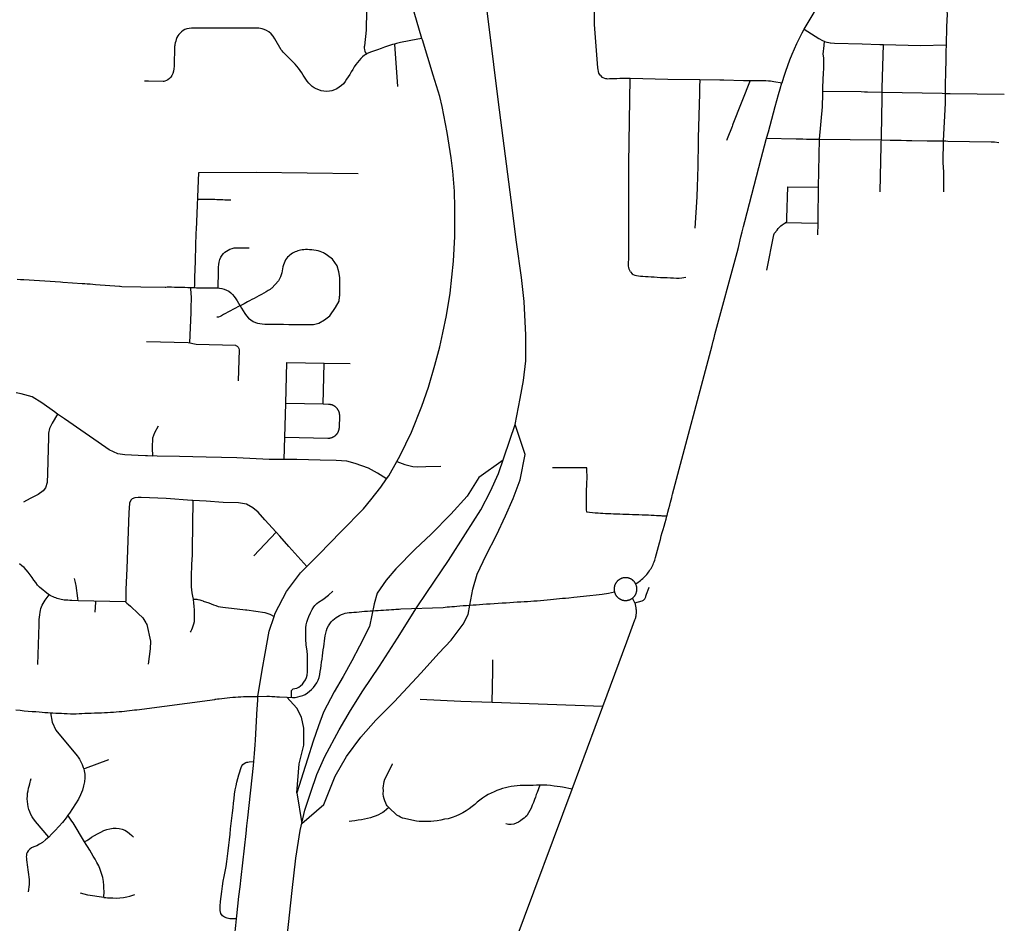
# Model space of a CAD drawing. Extents: x 1106967 to 1237511, y 151568 to 347478.
# Drawn here: x 1176192 to 1181846, y 236162 to 241353 of the extents above; entities that cross this region are included whole.
import ezdxf

# ---------------------------------------------------------------- set-up
doc = ezdxf.new("R2010")
doc.units = 0
doc.header["$LTSCALE"] = 25
doc.header["$MEASUREMENT"] = 0
doc.layers.add('Roads', color=12, linetype='CONTINUOUS')

msp = doc.modelspace()

# ---------------------------------------------------------------- linework, layer by layer
at = {"layer": 'Roads'}
for p, q in [((1178343.9, 241212.4), (1178360.7, 240968.1)), ((1180782.9, 240665.5), (1180777.4, 240389.7)), ((1180782.9, 240665.5), (1181138.9, 240661.6)), ((1180774, 240181.8), (1180586.5, 240185.2)), ((1180774, 240181.8), (1180773.4, 240116.1)), ((1177934, 239143.5), (1177940.4, 239380.4)), ((1179449.3, 238777.8), (1179250.8, 238778.4)), ((1177665.1, 238409.1), (1177535.9, 238272.8)), ((1176800, 238009.2), (1176527, 238014.9)), ((1179539.8, 237407.2), (1179677.8, 237779.5)), ((1179539.8, 237407.2), (1178904.3, 237430.3)), ((1179363.4, 236933), (1179539.8, 237407.2))]:
    msp.add_line(p, q, dxfattribs=at)
for points in [[(1177685.6, 235693.9), (1177755.7, 236350.4), (1177778.3, 236535.9), (1177803.1, 236695.7), (1177829.9, 236813.1), (1177862.8, 236916.2), (1177898.9, 237017.2), (1177944.3, 237121.3), (1178026.7, 237272.8), (1178090.6, 237384.1), (1178161.7, 237497.4), (1178257.6, 237639.7), (1178360.6, 237800.4), (1178469.9, 237973.6), (1178529.6, 238062.2), (1178654.3, 238246.7), (1178752.2, 238400.2), (1178839.8, 238537.3), (1178895.5, 238643.5), (1178941.9, 238746.5), (1179037.7, 239027.9), (1179065.5, 239176.3), (1179085.1, 239279.3), (1179097.5, 239393.7), (1179097.5, 239540.1), (1179088.2, 239733.8), (1179072.7, 239870.9), (1179044.9, 240073.9), (1179013, 240318.1), (1178940.8, 240878.8), (1178887.2, 241310.6), (1178814.1, 241888.7)], [(1178501.8, 241244.7), (1178456.3, 241395.6), (1178425.2, 241503.1), (1178422.4, 241583.7), (1178439.4, 241665.7), (1178461.1, 241705.4)], [(1178151.3, 241671), (1178176.2, 241623.2), (1178183.6, 241570), (1178184.8, 241554.5), (1178185.2, 241545.9), (1178185.1, 241534.3), (1178185.3, 241518.3), (1178181, 241291.8), (1178170.9, 241202.6), (1178170.5, 241197.2), (1178170.2, 241191.2), (1178170.9, 241180.1), (1178173.7, 241170.8), (1178175.8, 241166.1), (1178182.9, 241155.4)], [(1179526.2, 241031.1), (1179516.7, 241045.7), (1179510.7, 241076.7), (1179493.3, 241324.5), (1179492.9, 241331.8), (1179492.5, 241341.3), (1179492.1, 241353.5), (1179492.3, 241367.9), (1179492, 241382.2), (1179492.1, 241395.9), (1179492.1, 241408.8), (1179492.8, 241422.4), (1179493.6, 241437), (1179497.6, 241446.6), (1179497.7, 241463.2), (1179497.3, 241480), (1179497.2, 241495.7), (1179497.3, 241498.7)], [(1181531.1, 241473.4), (1181529.9, 241473), (1181523.7, 241467.6), (1181520.9, 241454.5), (1181519.3, 241443.2), (1181518.7, 241438), (1181517.9, 241429), (1181517.1, 241416.6), (1181516.5, 241401.4), (1181518, 241383.7), (1181514, 241310.7), (1181511.5, 241207.4)], [(1180697, 241298.4), (1180701.7, 241306.9), (1180718.5, 241336.2), (1180735.7, 241365.2), (1180753.4, 241393.3), (1180758.5, 241401)], [(1178182.9, 241155.4), (1178171.8, 241148.2), (1178161.1, 241139.2), (1178150.7, 241129.1), (1178140.8, 241118.3), (1178131.2, 241106.9), (1178122.1, 241094.3), (1178112.9, 241081.1), (1178104, 241066.7), (1178095.4, 241052.6), (1178086.8, 241038.3), (1178078.3, 241024.2), (1178069.1, 241010.9), (1178060.5, 240997.3), (1178050.3, 240985), (1178038.7, 240974), (1178026.1, 240964.4), (1178013.1, 240956.1), (1177999.6, 240949.1), (1177985, 240944), (1177969.8, 240941.1), (1177954.1, 240940.5), (1177938.5, 240941.8), (1177923.5, 240944.8), (1177909.1, 240949.1), (1177895, 240954.5), (1177882.4, 240961.1), (1177870.9, 240968.9), (1177861.1, 240978.7), (1177851.3, 240988.7), (1177843, 240999.4), (1177835.3, 241010.5), (1177827.8, 241022.1), (1177820.1, 241034.4), (1177811.7, 241047.2), (1177802.1, 241060.5), (1177792.2, 241073.6), (1177782.4, 241085.8), (1177772.7, 241097.3), (1177762.8, 241107.9), (1177752.9, 241117.8), (1177743.3, 241127.6), (1177733.7, 241137.1), (1177723.8, 241146.8), (1177714.2, 241156.3), (1177705.5, 241165.5), (1177699.1, 241173), (1177695, 241178.2), (1177693.2, 241180.1), (1177657.3, 241242.8), (1177647.2, 241257.8), (1177635.1, 241271.7), (1177622.1, 241282.6), (1177608.9, 241290.1), (1177596.3, 241295.5), (1177584.7, 241299.3), (1177574.2, 241301.8), (1177564.8, 241303.4), (1177557.4, 241304), (1177554.1, 241304.1), (1177178.1, 241302.9), (1177164.3, 241301.6), (1177151.8, 241299.2), (1177140.4, 241295.3), (1177130.1, 241289.9), (1177121, 241283.4), (1177113, 241275.8), (1177105.9, 241267.6), (1177099.9, 241258.9), (1177094.7, 241249.5), (1177090.7, 241239.6), (1177087.5, 241229.6), (1177084.8, 241219.7), (1177083, 241210.5), (1177081.9, 241202.7), (1177081.5, 241199.7), (1177079, 241086.1), (1177077.7, 241070.9), (1177075.6, 241056.7), (1177071.6, 241044), (1177065.7, 241032.2), (1177058.8, 241022.6), (1177051.4, 241014.5), (1177043.1, 241007.7), (1177034.5, 241002.3), (1177025.9, 240998.8), (1177018.7, 240997.1), (1177015.4, 240996.8), (1176931.8, 240998.6), (1176919.1, 240998.5), (1176910.7, 240998.8), (1176908.3, 240998.9)], [(1180569.4, 240990.5), (1180579.7, 241022.9), (1180590.9, 241056.2), (1180602.4, 241089.2), (1180614.4, 241121.7), (1180627, 241153.8), (1180640.3, 241185.5), (1180654.4, 241216.5), (1180669.5, 241247.1), (1180685.3, 241277.3), (1180697, 241298.4)], [(1180697, 241298.4), (1180780.1, 241244.7), (1180801.6, 241233.2), (1180810.5, 241229.3)], [(1178343.9, 241212.4), (1178332, 241209.1), (1178309.1, 241201.9), (1178286.9, 241195), (1178266.6, 241186.7), (1178246.7, 241180.1), (1178228.5, 241173.8), (1178212, 241167.8), (1178197.1, 241162.6), (1178183.9, 241156.1), (1178182.9, 241155.4)], [(1178501.8, 241244.7), (1178478.2, 241241), (1178378.8, 241221.2), (1178355.4, 241215.6), (1178343.9, 241212.4)], [(1178356.8, 238815.6), (1178375.8, 238849.3), (1178440.8, 238983.6), (1178500.2, 239132.1), (1178539.8, 239242.3), (1178576.5, 239368.2), (1178603.4, 239472.8), (1178621.8, 239553.4), (1178643, 239653.8), (1178664.2, 239782.4), (1178682.6, 239964.8), (1178689.6, 240107.6), (1178691, 240271.6), (1178688.2, 240367.8), (1178679.7, 240482.3), (1178669.8, 240558.6), (1178647.2, 240704.3), (1178617.5, 240854.1), (1178604.8, 240912.1), (1178566.6, 241033.7), (1178504.4, 241235.9), (1178501.8, 241244.7)], [(1180810.5, 241229.3), (1180809, 241204.9), (1180803.8, 241154), (1180808.3, 241133.9), (1180807.7, 241113.9), (1180807.3, 241092.8), (1180806.8, 241070.4), (1180806, 241047.7), (1180802.5, 240964), (1180801.1, 240944.2), (1180801, 240942.3)], [(1180810.5, 241229.3), (1180813.5, 241228), (1180826.6, 241223.8), (1180838, 241221), (1180845.1, 241219.9), (1180847.2, 241219.5), (1180870.9, 241216.8), (1181030.2, 241213.2), (1181130.6, 241210.8), (1181151, 241210.3)], [(1181132.5, 240363.7), (1181138, 240629.9), (1181139.5, 240682.6), (1181144.4, 240901.7), (1181144.8, 240958.6), (1181151, 241210.3)], [(1181151, 241210.3), (1181363.9, 241204.8), (1181511.5, 241207.4)], [(1181511.5, 241207.4), (1181510.6, 241170.2), (1181510.4, 241165.8), (1181510.1, 241158.4), (1181509.8, 241147.3), (1181509.5, 241132.8), (1181509.3, 241115.9), (1181509.1, 241096.8), (1181508.5, 241075.5), (1181508, 241052.3), (1181507.5, 241027.7), (1181506.9, 241001.6), (1181506.7, 240974.2), (1181506.2, 240947.3), (1181506, 240929.4)], [(1179526.2, 241031.1), (1179534.5, 241022.4), (1179555.2, 241015.3), (1179562.2, 241014), (1179567.5, 241013.1), (1179578.9, 241014.3), (1179621.4, 241014.8), (1179638, 241015.7), (1179653.3, 241017.3), (1179670, 241017), (1179697.2, 241016.3)], [(1179699, 239903.7), (1179695.1, 239911.4), (1179692.1, 239919.6), (1179689.7, 239928.3), (1179688.5, 239936.3), (1179687.9, 239940.7), (1179687.8, 239940.9), (1179689.7, 239994.1), (1179689.6, 240007.2), (1179689.5, 240019.1), (1179689.6, 240027.2), (1179689.5, 240030.4), (1179690.5, 240525.3), (1179697.2, 241016.3)], [(1179697.2, 241016.3), (1179913, 241010.7), (1180096.5, 241008.3)], [(1180096.5, 241008.3), (1180096.1, 240964.6), (1180095.8, 240948.1), (1180095, 240928.4), (1180088.3, 240674.3), (1180088, 240652), (1180087.7, 240629.5), (1180083, 240430.6), (1180082.3, 240411.6), (1180081.7, 240394.7), (1180079.4, 240334.9), (1180067.8, 240154.4)], [(1180096.5, 241008.3), (1180213, 241006.7), (1180234.3, 241007.2), (1180348.9, 241003.3), (1180371.9, 241002.6), (1180395.1, 241004.1), (1180417.6, 241003.5), (1180438.9, 241003), (1180459, 241002.8), (1180476.7, 241002.4), (1180491.7, 241001.7), (1180503.6, 241001.2), (1180521.6, 240998), (1180521.6, 240998), (1180521.5, 240997.9), (1180521.5, 240998), (1180569.4, 240990.5)], [(1180385.9, 241003.5), (1180287.1, 240753), (1180286.5, 240751.6), (1180284.9, 240746.7), (1180282.3, 240739.6), (1180255.1, 240668.8), (1180252.9, 240663), (1180250.8, 240658)], [(1180479.9, 240672.2), (1180491.2, 240708.6), (1180501.2, 240745.2), (1180511.1, 240781.2), (1180520.8, 240817.5), (1180530.3, 240853.1), (1180539.6, 240887.6), (1180549, 240922), (1180558.9, 240955.9), (1180568.8, 240988.9), (1180569.4, 240990.5)], [(1180801, 240942.3), (1180800.9, 240926.7), (1180799.3, 240852.1), (1180782.9, 240665.5)], [(1180801, 240942.3), (1181024.2, 240939.3), (1181042.6, 240938.9), (1181059.9, 240938.5), (1181144.6, 240936.8)], [(1181144.6, 240936.8), (1181488.2, 240929.6), (1181506, 240929.4)], [(1181506, 240929.4), (1181505.9, 240921.8), (1181506.4, 240896.9), (1181506.4, 240872.1), (1181494.4, 240655.8)], [(1181506, 240929.4), (1181535.3, 240929), (1181845.6, 240924.2)], [(1179907.7, 238500.3), (1179908.8, 238504.2), (1179914.3, 238524.6), (1179919.8, 238544.6), (1179924.7, 238563.3), (1179929.1, 238580.4), (1179932.9, 238595.5), (1179936.1, 238608.3), (1179938.9, 238618.9), (1179941.1, 238627.8), (1180167.6, 239481.5), (1180174.4, 239505.9), (1180179.3, 239525.6), (1180184, 239544.7), (1180310.9, 240014.7), (1180318.9, 240043.8), (1180333.5, 240105.2), (1180341.2, 240134.4), (1180348.7, 240163.7), (1180356.1, 240193.4), (1180449.1, 240555), (1180458.3, 240591.5), (1180467.7, 240627.8), (1180477.4, 240664.1), (1180479.9, 240672.2)], [(1180479.9, 240672.2), (1180650.9, 240668.6), (1180669.6, 240668), (1180689.5, 240667.4), (1180709.4, 240666.3), (1180727.7, 240665.8), (1180744.2, 240665.5), (1180756.9, 240665.4), (1180765.2, 240665.5), (1180775.4, 240665.6), (1180782.9, 240665.5)], [(1181138.9, 240661.6), (1181189.3, 240661.1), (1181221.3, 240660.7), (1181253.2, 240660.1), (1181284.6, 240659.5), (1181315.4, 240659.1), (1181402.6, 240657.3), (1181429.2, 240657), (1181453.7, 240656.6), (1181475.5, 240656.2), (1181494.4, 240655.8)], [(1181494.4, 240655.8), (1181492.9, 240536.3), (1181493.5, 240523.5), (1181494, 240513.1), (1181494.8, 240499.1), (1181495.7, 240483), (1181496.2, 240465.9), (1181496.5, 240447.5), (1181496.5, 240428.7), (1181496.7, 240410.7), (1181496.8, 240394.7), (1181496.8, 240381.4), (1181496.5, 240371), (1181497.2, 240364.7)], [(1181494.4, 240655.8), (1181510, 240655.9), (1181520.7, 240655.7), (1181770.9, 240651.8), (1181790.2, 240650.6), (1181813.6, 240647.9)], [(1177196.3, 239813.8), (1177196.6, 239825.4), (1177197, 239833.1), (1177197.3, 239847), (1177197.6, 239864.8), (1177198.3, 239885.1), (1177199.2, 239907), (1177199.8, 239930.1), (1177200.7, 239953.9), (1177201.4, 239977.5), (1177201.9, 240000.6), (1177202.4, 240023.1), (1177202.9, 240043.9), (1177203.2, 240063.1), (1177204, 240081.4), (1177204.7, 240098.3), (1177205.2, 240114.5), (1177205.7, 240129.8), (1177206.3, 240145.8), (1177220.3, 240475.3), (1177549.1, 240477), (1178134.4, 240469.8)], [(1180481.4, 239913.5), (1180521.6, 240116.8), (1180526, 240126), (1180540.6, 240142.8), (1180547.4, 240152.5), (1180554.8, 240160.5), (1180562.5, 240167.6), (1180569.7, 240173.9), (1180576.3, 240178.5), (1180580.8, 240181.5), (1180596.3, 240191.6), (1180597.2, 240212.3), (1180602.7, 240393.4), (1180777.5, 240389.7)], [(1180777.4, 240389.7), (1180775.9, 240312.4), (1180775, 240284.4), (1180774, 240181.8)], [(1177404, 240315), (1177400.7, 240315.5), (1177395.2, 240315.6), (1177387.7, 240316.4), (1177379, 240316.4), (1177369, 240316.7), (1177358.4, 240317), (1177347.2, 240317.5), (1177335.2, 240317.8), (1177323.2, 240318.2), (1177311.4, 240319), (1177300.1, 240319), (1177289.9, 240318.9), (1177280.2, 240319.1), (1177271.3, 240319), (1177213.7, 240319.7)], [(1177332.1, 239811.4), (1177332.1, 239841.1), (1177332.1, 239851.8), (1177332.5, 239866.3), (1177332.7, 239882.6), (1177333.1, 239898.6), (1177333.4, 239914.5), (1177334.1, 239930.2), (1177335.1, 239945.7), (1177337.3, 239960.7), (1177341.4, 239975.3), (1177347.3, 239988.7), (1177354.2, 240000.2), (1177361.6, 240008.7), (1177369.5, 240016.4), (1177378.4, 240023.2), (1177388.2, 240029.5), (1177399.2, 240034.8), (1177411, 240039), (1177424, 240041.6), (1177438.2, 240042.6), (1177452.7, 240042.7), (1177468, 240042.7), (1177482, 240042.9), (1177493.5, 240043), (1177502.4, 240042.9), (1177509.2, 240042.8)], [(1177457.9, 239709.2), (1177465.5, 239696.3), (1177474.7, 239680.9), (1177484.6, 239665.8), (1177494.6, 239651.4), (1177505.9, 239638.7), (1177518.7, 239628), (1177532.2, 239619.4), (1177545.1, 239613.4), (1177557.5, 239609.4), (1177569.9, 239606.8), (1177583.2, 239605.4), (1177599.2, 239604.6), (1177619.8, 239604.2), (1177645.4, 239603.8), (1177675.1, 239603.4), (1177706.4, 239603.2), (1177737.3, 239602.7), (1177767, 239602.2), (1177795.5, 239601.9), (1177822, 239601.5), (1177844.6, 239601), (1177862.9, 239601.1), (1177879.3, 239602.6), (1177894.7, 239605.5), (1177909.4, 239610.2), (1177941.4, 239628.8), (1177972, 239650.7), (1178005.9, 239699), (1178026.3, 239735.6), (1178028.8, 239760.9), (1178028.8, 239762.3), (1178029.4, 239768.1), (1178030, 239776.8), (1178030.2, 239816.7), (1178030.2, 239871.1), (1178024.4, 239904.5), (1178014.9, 239937.8), (1177987.2, 239977), (1177959.6, 239997.9), (1177946.4, 240007), (1177942.3, 240009.3), (1177935.6, 240012.7), (1177927.2, 240016.8), (1177917.1, 240020.6), (1177905.7, 240024), (1177893.6, 240026.7), (1177881.3, 240029), (1177868.8, 240030.5), (1177856.5, 240031.5), (1177844.6, 240031.9), (1177833.4, 240031.9), (1177823, 240031), (1177813.6, 240030.2), (1177804.9, 240028.7), (1177796.7, 240026.7), (1177788.6, 240024.4), (1177780.7, 240021.9), (1177772.8, 240018.7), (1177765.1, 240015.1), (1177757.6, 240010.6), (1177750.3, 240005.9), (1177743.2, 240000.2), (1177736.5, 239994.5), (1177729.7, 239988.2), (1177723.4, 239981.2), (1177718, 239973.2), (1177713.5, 239964.1), (1177709.6, 239954.4), (1177706.3, 239944.1), (1177703.3, 239933.3), (1177700.9, 239921.9), (1177698.7, 239910.1), (1177696.2, 239898.3), (1177693.4, 239886.3), (1177689.5, 239874.8), (1177684.4, 239863.3), (1177678.3, 239852.9), (1177640.5, 239811.2), (1177636.3, 239808.2), (1177629.3, 239803.3), (1177619.2, 239796.9), (1177606.7, 239789.2), (1177593.1, 239781.7), (1177579.4, 239774.3), (1177565.6, 239766.8), (1177551.8, 239759.4), (1177538.1, 239752), (1177524.7, 239744.9), (1177511.6, 239737.7), (1177499.7, 239731.1), (1177489.4, 239725.5), (1177481, 239721), (1177457.9, 239709.2)], [(1179699, 239903.7), (1179709.6, 239892.8), (1179715.3, 239889.1), (1179723.8, 239885.1), (1179734.1, 239882.4), (1179744.6, 239880.6), (1179756.8, 239879.3), (1179769.9, 239878.9), (1179785, 239878.1), (1179801, 239877.3), (1179817.9, 239876.3), (1179835, 239875), (1179853.2, 239873.2), (1179871.5, 239872.5), (1179890.7, 239871.8), (1179909.5, 239871.3), (1179928, 239870.3), (1179945.6, 239869.4), (1179962.6, 239868.8), (1179978.5, 239868.5), (1179993, 239869.4), (1180006.2, 239871.3), (1180017.3, 239873.3)], [(1176178, 239862.3), (1176196.7, 239861), (1176216.2, 239859.9), (1176426.7, 239846.2), (1176438.8, 239845.5), (1176550.5, 239837.6), (1176564.9, 239836.6), (1176579.8, 239835.7), (1176595.6, 239834.4), (1176611.6, 239833.2), (1176627.8, 239832), (1176764.9, 239821.3), (1176769.6, 239821), (1176778.4, 239820.6), (1176887.3, 239818.5), (1177027.4, 239817), (1177031.7, 239817.1), (1177039.3, 239817.2), (1177050.4, 239817.2), (1177064, 239817.3), (1177079.9, 239817.1), (1177098.1, 239816.7), (1177118.3, 239816.1), (1177139.4, 239815.5), (1177158.1, 239815.2), (1177173.9, 239814.5), (1177187.5, 239814.2), (1177196.3, 239813.8)], [(1177171.6, 239814.6), (1177175.2, 239774.4), (1177175.6, 239763.8), (1177175.6, 239751.6), (1177175.6, 239736.2), (1177175.2, 239716.5), (1177174.7, 239693.7), (1177174.1, 239670.2), (1177166.2, 239496.8)], [(1177196.3, 239813.8), (1177198.9, 239813.7), (1177207.9, 239813.1), (1177311.6, 239811.8), (1177318.2, 239811.9), (1177327.6, 239811.9), (1177339.3, 239810.6), (1177352.9, 239808.5), (1177366.4, 239804.9), (1177379.6, 239799.6), (1177392, 239792.7), (1177403.6, 239784), (1177414.4, 239773.9), (1177424.1, 239762.5), (1177432.5, 239749.9), (1177440.4, 239737.3), (1177448.2, 239724.9), (1177456.6, 239711.4), (1177457.9, 239709.2)], [(1177457.9, 239709.2), (1177457.9, 239709.2), (1177452.6, 239706.3), (1177366.3, 239660.3), (1177362.6, 239658.3), (1177356.8, 239655.1), (1177349.9, 239651.3), (1177342, 239647.8), (1177333.3, 239644.8), (1177324.5, 239643.2)], [(1176920.3, 239503.4), (1177159.1, 239498.3), (1177204.7, 239488.6), (1177430.9, 239482.2)], [(1177430.9, 239482.2), (1177430.9, 239482.3), (1177433.8, 239481), (1177439.8, 239477.5), (1177446.4, 239471.1), (1177450.5, 239464.1), (1177452.9, 239456.4), (1177446.8, 239278.3)], [(1177710.3, 238825.5), (1177713.8, 238954.3), (1177719.1, 239148.2), (1177725.5, 239384.3)], [(1177725.5, 239384.3), (1177940.4, 239380.4), (1178088.6, 239377.8)], [(1176408.3, 239087.6), (1176391.3, 239099.3), (1176318.8, 239151.8), (1176262.5, 239186.1), (1176200.5, 239204.3), (1176170.6, 239210.1)], [(1177713.8, 238954.3), (1177961.1, 238948.9), (1177963.4, 238948.9), (1177965.6, 238949), (1177967.9, 238949.1), (1177970.1, 238949.3), (1177972.4, 238949.6), (1177974.6, 238950), (1177976.8, 238950.5), (1177979, 238951), (1177981.2, 238951.6), (1177983.3, 238952.3), (1177985.5, 238953.1), (1177987.6, 238953.9), (1177989.6, 238954.8), (1177991.7, 238955.8), (1177993.7, 238956.9), (1177995.6, 238958), (1177997.6, 238959.2), (1177999.5, 238960.4), (1178001.3, 238961.7), (1178003.1, 238963.1), (1178004.8, 238964.6), (1178006.5, 238966.1), (1178008.2, 238967.6), (1178009.7, 238969.2), (1178011.3, 238970.9), (1178012.7, 238972.6), (1178014.1, 238974.4), (1178015.5, 238976.2), (1178016.8, 238978.1), (1178018, 238980), (1178019.1, 238981.9), (1178020.2, 238983.9), (1178021.2, 238985.9), (1178022.1, 238988), (1178023, 238990.1), (1178023.8, 238992.2), (1178024.5, 238994.4), (1178025.1, 238996.5), (1178025.7, 238998.7), (1178026.2, 239000.9), (1178026.6, 239003.1), (1178027, 239005.4), (1178027.2, 239007.6), (1178027.4, 239009.9), (1178027.5, 239012.1), (1178029.2, 239076.1), (1178029.2, 239078.3), (1178029.2, 239080.6), (1178029.1, 239082.8), (1178028.9, 239085), (1178028.6, 239087.2), (1178028.2, 239089.4), (1178027.8, 239091.6), (1178027.3, 239093.8), (1178026.7, 239095.9), (1178026, 239098), (1178025.3, 239100.1), (1178024.5, 239102.2), (1178023.6, 239104.3), (1178022.7, 239106.3), (1178021.7, 239108.3), (1178020.6, 239110.2), (1178019.5, 239112.1), (1178018.3, 239114), (1178017, 239115.8), (1178015.7, 239117.6), (1178014.3, 239119.4), (1178012.8, 239121.1), (1178011.3, 239122.7), (1178009.8, 239124.3), (1178008.1, 239125.8), (1178006.5, 239127.3), (1178004.8, 239128.7), (1178003, 239130.1), (1178001.2, 239131.4), (1177999.3, 239132.6), (1177997.4, 239133.8), (1177995.5, 239134.9), (1177993.5, 239135.9), (1177991.5, 239136.9), (1177989.5, 239137.8), (1177987.4, 239138.6), (1177985.3, 239139.4), (1177983.2, 239140), (1177981.1, 239140.7), (1177978.9, 239141.2), (1177976.7, 239141.7), (1177974.5, 239142.1), (1177972.3, 239142.4), (1177970.1, 239142.6), (1177967.9, 239142.8), (1177965.7, 239142.9), (1177934, 239143.5), (1177719.1, 239148.2)], [(1176408.3, 239087.6), (1176378.9, 239035.4), (1176363.6, 239003.9), (1176357.9, 238977.2), (1176356.9, 238951.5), (1176356, 238887.5), (1176353.1, 238816.9), (1176352.2, 238746.4), (1176349.3, 238694.8), (1176340.7, 238664.3), (1176326.4, 238647.1), (1176297.8, 238625.2), (1176251, 238601.4), (1176212.9, 238581.3)], [(1176957.1, 238846.4), (1176872.1, 238849.4), (1176795.7, 238852.2), (1176754.7, 238858.9), (1176705.1, 238882.8), (1176643.1, 238925.7), (1176566.8, 238977.2), (1176449.5, 239059.3), (1176408.3, 239087.6)], [(1176957.1, 238846.4), (1176954.1, 238894.2), (1176957, 238951.5), (1176968.4, 238981), (1176989.4, 239020.1)], [(1178967.8, 238822.5), (1178828.4, 238722), (1178761.8, 238616.1), (1178667.9, 238512.4), (1178554.4, 238397.8), (1178462.6, 238311.5), (1178351.3, 238199.1), (1178296.7, 238132.5), (1178244.3, 238058.3), (1178226.8, 237998.2), (1178199.6, 237867.2), (1178142.8, 237754.8), (1178099.1, 237669.6), (1178050, 237580.1), (1177997.6, 237491.7), (1177936.5, 237376), (1177908.1, 237297.4), (1177877.5, 237207.9), (1177843.7, 237105.2), (1177782.5, 236910.9), (1177812.1, 236735.1), (1177937.6, 236845.4), (1178003.1, 237008.1), (1178068.6, 237120.5), (1178150.4, 237230.8), (1178236.7, 237329), (1178341.5, 237434.9), (1178496.5, 237600.9), (1178598, 237713.3), (1178670.1, 237788.6), (1178738.8, 237881.4), (1178767.2, 237936), (1178777.1, 237989.8), (1178793.4, 238081.2), (1178819.6, 238167.4), (1178870.9, 238276.6), (1178928.8, 238392.3), (1178981.2, 238502.6), (1179026, 238601.9), (1179066.3, 238710), (1179094.7, 238854.1), (1179037.7, 239027.9)], [(1178297.9, 238714.5), (1178246.7, 238748.3), (1178195.2, 238776.9), (1178117.9, 238803.6), (1178069.3, 238816), (1178009.2, 238819.8), (1177916.6, 238822.7), (1177784, 238825.5), (1177624.7, 238825.5), (1177438.7, 238835.1), (1177263.2, 238838.9), (1177109.6, 238842.7), (1176980.8, 238845.6), (1176872.1, 238849.4)], [(1178297.9, 238714.5), (1178310.7, 238733.4), (1178356.8, 238815.6)], [(1178356.8, 238815.6), (1178402.9, 238797.9), (1178449.5, 238785.2), (1178476, 238784.1), (1178523.8, 238786.2), (1178609.7, 238788.4)], [(1179907.7, 238500.3), (1179880.2, 238501.8), (1179876, 238501.9), (1179869.2, 238502.4), (1179860, 238503), (1179848.4, 238503.5), (1179834.4, 238504.5), (1179818.6, 238505.2), (1179802.3, 238506), (1179785.1, 238506.8), (1179766.4, 238507.3), (1179747.7, 238507.7), (1179729.1, 238508.3), (1179710.2, 238508.9), (1179691.6, 238509.7), (1179673.6, 238510.2), (1179655.7, 238510.6), (1179637.2, 238511.6), (1179619.1, 238512.3), (1179601.9, 238513), (1179585.8, 238513.7), (1179570.4, 238514.2), (1179555.4, 238515.1), (1179540.9, 238515.7), (1179526.5, 238516.8), (1179513, 238517.8), (1179502.2, 238518.7), (1179496.8, 238519), (1179447.6, 238524.1), (1179447.7, 238528.3), (1179447.3, 238535.9), (1179446.9, 238546.3), (1179446.3, 238560.7), (1179446, 238580.5), (1179445.8, 238604.3), (1179446.2, 238628.5), (1179447.2, 238652.1), (1179448, 238676.5), (1179449, 238698), (1179449.9, 238714), (1179449.3, 238777.8)], [(1177840.8, 238212.5), (1177909.2, 238280.9), (1178037.8, 238412.4), (1178166.5, 238543.9), (1178208.9, 238594.8), (1178265.5, 238666.9), (1178297.9, 238714.5)], [(1177185.4, 238591), (1177180.5, 238591.2), (1177032, 238601.7), (1176889.6, 238608.3), (1176872.6, 238608.8), (1176853.3, 238606.6), (1176838.5, 238601.1), (1176829.7, 238592.9), (1176823.1, 238575.3), (1176819.2, 238520.3), (1176806.6, 238200.4), (1176802.1, 238080.1), (1176801.8, 238074.3), (1176801.7, 238072.2), (1176800.9, 238041.8), (1176802, 238012.7), (1176800, 238009.2)], [(1177185.4, 238591), (1177182.5, 238311.3), (1177181.7, 238279.7), (1177179.6, 238250.7), (1177178.8, 238224.9), (1177178, 238200.3), (1177177.3, 238177), (1177176.9, 238154.9), (1177176.5, 238134.1), (1177176.3, 238114.4), (1177176.8, 238095.7), (1177178, 238077.7), (1177180.9, 238059.8), (1177184.6, 238041.5), (1177188, 238023.7)], [(1177665.1, 238409.1), (1177600, 238479.6), (1177561.5, 238524.1), (1177531.3, 238549.4), (1177493.3, 238570.3), (1177447.7, 238578), (1177359.7, 238580.2), (1177262.4, 238587.9), (1177185.4, 238591)], [(1179842.9, 238263.4), (1179847.8, 238284.8), (1179853.9, 238305.8), (1179859.8, 238327.1), (1179865.6, 238347.9), (1179870.6, 238367.6), (1179875.8, 238387), (1179881.2, 238406.1), (1179886.2, 238425), (1179891.6, 238444.1), (1179897.3, 238463.6), (1179903.1, 238483.6), (1179907.7, 238500.3)], [(1177840.8, 238212.5), (1177736.9, 238327.3), (1177685.8, 238386.7), (1177665.1, 238409.1)], [(1179728.7, 238112.2), (1179735.9, 238116.6), (1179742.9, 238121.3), (1179749.8, 238126.2), (1179756.5, 238131.4), (1179763, 238136.7), (1179769.3, 238142.3), (1179775.5, 238148.1), (1179781.4, 238154.1), (1179787.2, 238160.3), (1179792.7, 238166.7), (1179798, 238173.2), (1179803.1, 238180), (1179808, 238186.9), (1179812.6, 238194), (1179817, 238201.2), (1179821.1, 238208.5), (1179825, 238216), (1179828.6, 238223.7), (1179832, 238231.4), (1179835.1, 238239.3), (1179838, 238247.2), (1179840.5, 238255.2), (1179842.9, 238263.4)], [(1176361.1, 238048.5), (1176358.1, 238050.2), (1176356.7, 238051), (1176305.6, 238092.3), (1176294.9, 238105), (1176284.4, 238119), (1176273.9, 238133.9), (1176263, 238149.4), (1176252, 238164.6), (1176240.8, 238179.1), (1176229.2, 238192.8), (1176217.3, 238205.2), (1176204.7, 238216.4), (1176191.4, 238226.2)], [(1177652.8, 237925.4), (1177658.9, 237943), (1177724, 238068.8), (1177804.6, 238176.3), (1177840.8, 238212.5)], [(1176527, 238014.9), (1176525.1, 238030.3), (1176515.6, 238102), (1176514, 238110.7), (1176512.3, 238119.3), (1176510.6, 238127.5), (1176509, 238134.9), (1176507.3, 238141.9)], [(1179728.7, 238112.2), (1179727.6, 238114.2), (1179726.5, 238116.1), (1179725.3, 238118), (1179724, 238119.9), (1179722.7, 238121.7), (1179721.3, 238123.5), (1179719.8, 238125.2), (1179718.3, 238126.9), (1179716.7, 238128.5), (1179715.1, 238130.1), (1179713.4, 238131.6), (1179711.6, 238133.1), (1179709.9, 238134.5), (1179708, 238135.8), (1179706.1, 238137), (1179704.2, 238138.2), (1179702.3, 238139.4), (1179700.3, 238140.4), (1179698.2, 238141.4), (1179696.2, 238142.3), (1179694.1, 238143.2), (1179691.9, 238144), (1179689.8, 238144.7), (1179687.6, 238145.3), (1179685.4, 238145.9), (1179683.2, 238146.3), (1179681, 238146.7), (1179678.7, 238147.1), (1179676.5, 238147.3), (1179674.2, 238147.5), (1179672, 238147.6), (1179669.7, 238147.6), (1179667.4, 238147.5), (1179665.2, 238147.3), (1179662.9, 238147.1), (1179660.7, 238146.8), (1179658.5, 238146.4), (1179656.2, 238146), (1179654, 238145.5), (1179651.9, 238144.9), (1179649.7, 238144.2), (1179647.6, 238143.4), (1179645.5, 238142.6), (1179643.4, 238141.7), (1179641.3, 238140.7), (1179639.3, 238139.7), (1179637.4, 238138.6), (1179635.4, 238137.4), (1179633.5, 238136.1), (1179631.7, 238134.8), (1179629.9, 238133.4), (1179628.1, 238132), (1179626.4, 238130.5), (1179624.8, 238129), (1179623.2, 238127.4), (1179621.7, 238125.7), (1179620.2, 238124), (1179618.8, 238122.2), (1179617.4, 238120.4), (1179616.1, 238118.5), (1179614.9, 238116.6), (1179613.7, 238114.7), (1179612.6, 238112.7), (1179611.6, 238110.7), (1179610.7, 238108.6), (1179609.8, 238106.6), (1179609, 238104.5), (1179608.2, 238102.3), (1179607.6, 238100.1), (1179607, 238098), (1179606.5, 238095.8), (1179606, 238093.5), (1179605.7, 238091.3), (1179605.4, 238089.1), (1179605.2, 238086.8), (1179605.1, 238084.5), (1179605, 238082.3), (1179605.1, 238080), (1179605.2, 238077.8), (1179605.4, 238075.5), (1179605.6, 238073.2), (1179606, 238071), (1179606.4, 238068.8), (1179606.9, 238066.6), (1179607.5, 238064.4), (1179608.1, 238062.2), (1179608.8, 238060), (1179609.7, 238057.9), (1179610.5, 238055.8), (1179611.5, 238053.7), (1179612.5, 238051.7), (1179613.6, 238049.7), (1179614.8, 238047.7), (1179616, 238045.8), (1179617.3, 238043.9), (1179618.7, 238042.1), (1179620.1, 238040.3), (1179621.6, 238038.6), (1179623.1, 238036.9), (1179624.7, 238035.2), (1179626.4, 238033.7), (1179628.1, 238032.2), (1179629.9, 238030.7), (1179631.7, 238029.3), (1179633.5, 238028), (1179635.4, 238026.8), (1179637.4, 238025.6), (1179639.4, 238024.4), (1179641.4, 238023.4), (1179643.5, 238022.4), (1179645.6, 238021.5), (1179647.7, 238020.7), (1179649.8, 238019.9), (1179652, 238019.2), (1179654.2, 238018.6), (1179656.4, 238018.1), (1179658.7, 238017.6), (1179660.9, 238017.3), (1179663.2, 238017), (1179665.5, 238016.8), (1179667.7, 238016.6), (1179670, 238016.6), (1179672.3, 238016.6), (1179674.6, 238016.7), (1179676.9, 238016.9), (1179679.1, 238017.1), (1179681.4, 238017.5), (1179683.6, 238017.9), (1179685.9, 238018.4), (1179688.1, 238019), (1179690.3, 238019.6), (1179692.4, 238020.3), (1179694.6, 238021.1), (1179696.7, 238022), (1179698.8, 238023), (1179700.8, 238024), (1179702.8, 238025.1), (1179704.8, 238026.2), (1179706.7, 238027.5), (1179708.6, 238028.8), (1179710.4, 238030.1), (1179712.2, 238031.5), (1179713.9, 238033), (1179715.6, 238034.6), (1179717.2, 238036.2), (1179718.8, 238037.8), (1179720.3, 238039.5), (1179721.8, 238041.3), (1179723.2, 238043.1), (1179724.5, 238044.9), (1179725.8, 238046.8), (1179726.9, 238048.8), (1179728.1, 238050.8), (1179729.1, 238052.8), (1179730.1, 238054.9), (1179731, 238057), (1179731.9, 238059.1), (1179732.6, 238061.2), (1179733.3, 238063.4), (1179733.9, 238065.6), (1179734.5, 238067.8), (1179734.9, 238070.1), (1179735.3, 238072.3), (1179735.6, 238074.6), (1179735.8, 238076.8), (1179736, 238079.1), (1179736, 238081.4), (1179736, 238083.7), (1179735.9, 238086), (1179735.7, 238088.2), (1179735.5, 238090.5), (1179735.1, 238092.8), (1179734.7, 238095), (1179734.2, 238097.2), (1179733.7, 238099.4), (1179733, 238101.6), (1179732.3, 238103.8), (1179731.5, 238105.9), (1179730.7, 238108.1), (1179729.7, 238110.1), (1179728.7, 238112.2)], [(1179724, 238003.6), (1179765.8, 238014.6), (1179773.3, 238018.8), (1179778.8, 238023.6), (1179781.6, 238026.2), (1179786.4, 238037.4), (1179787.7, 238041.8), (1179790, 238046.7), (1179796.9, 238068.8), (1179798.5, 238072.6), (1179806.6, 238092.8)], [(1176295.6, 237648.8), (1176302.9, 237877.8), (1176303.1, 237884.1), (1176303.5, 237893.3), (1176304, 237906.4), (1176305, 237920.6), (1176306.5, 237935), (1176308.7, 237948.6), (1176311.2, 237959.9), (1176313.8, 237970), (1176317.2, 237979.8), (1176321.4, 237989), (1176326.3, 237998.6), (1176332.1, 238008.4), (1176338, 238018.2), (1176343.2, 238026.3), (1176361.1, 238048.5)], [(1176527, 238014.9), (1176491.6, 238015.6), (1176478.9, 238016.6), (1176467.3, 238017.5), (1176456.8, 238018.5), (1176447.3, 238018.7), (1176438.6, 238020.1), (1176430.3, 238021.8), (1176422.7, 238023.3), (1176415.1, 238025.4), (1176407.2, 238028), (1176399.5, 238030.9), (1176391.7, 238033.9), (1176383.4, 238037.5), (1176375.2, 238041), (1176367.3, 238045.2), (1176361.1, 238048.5)], [(1177752.6, 237459.4), (1177752.6, 237498.6), (1177755.9, 237504.2), (1177761.5, 237509.5), (1177771.9, 237510.6), (1177783.6, 237513.7), (1177794.5, 237518.7), (1177804.3, 237525.4), (1177815.5, 237535.7), (1177824.2, 237547.2), (1177832, 237560.9), (1177838.1, 237575.1), (1177841.8, 237586.9), (1177843.5, 237606), (1177844.3, 237651.6), (1177843.5, 237705), (1177842.1, 237726.2), (1177837.6, 237761), (1177835.1, 237795.1), (1177834.2, 237835.1), (1177834.8, 237859.3), (1177837.6, 237875.8), (1177841.5, 237892), (1177845.7, 237909.3), (1177852.4, 237923.8), (1177862.2, 237944.9), (1177870.6, 237963.9), (1177881, 237980.2), (1177886.5, 237988), (1177892.1, 237993.8), (1177897.7, 237998.9), (1177908.1, 238006.1), (1177932.4, 238022.1), (1177965.7, 238046.9), (1177989.4, 238070.1)], [(1178777.1, 237989.8), (1178795.7, 237991.1), (1178813.8, 237992.4), (1178832.4, 237994), (1178851.9, 237995.2), (1178872.3, 237996.7), (1178893.6, 237998.2), (1178915.8, 237999.5), (1178939, 238000.9), (1178962.6, 238002.2), (1178985.2, 238003.6), (1179028.1, 238007), (1179048.6, 238008.2), (1179068.7, 238009.7), (1179088.3, 238011), (1179107.4, 238011.6), (1179126.2, 238012.6), (1179144.6, 238013.9), (1179162.7, 238015.4), (1179182.2, 238016.9), (1179201.7, 238018.6), (1179220.3, 238020.5), (1179238.9, 238022.3), (1179256.2, 238024), (1179274.9, 238025.8), (1179291.1, 238027.4), (1179308.1, 238029), (1179326.3, 238030.8), (1179344.2, 238032.5), (1179374.6, 238035.5)], [(1179374.6, 238035.5), (1179466.1, 238044.4), (1179501.5, 238048.4), (1179536.8, 238053.4), (1179572, 238059.5), (1179606.9, 238066.6)], [(1179724, 238003.6), (1179722.4, 238007.5), (1179720.7, 238011.4), (1179718.9, 238015.3), (1179716.9, 238019.1), (1179714.9, 238022.8), (1179712.7, 238026.5), (1179710.4, 238030.1)], [(1176626.4, 238012.8), (1176626.4, 238006.6), (1176623.4, 237950.3)], [(1176800, 238009.2), (1176806.5, 238001.6), (1176816.3, 237994.3), (1176827.5, 237984.4), (1176871.2, 237942.1), (1176898.2, 237916.4), (1176915.8, 237887.4), (1176918, 237883.5), (1176920.9, 237877.9), (1176942.1, 237783.4), (1176942.1, 237778.6), (1176942.2, 237768.5), (1176941.8, 237754.6), (1176941, 237739.3), (1176929.5, 237650.8)], [(1177188, 238023.7), (1177188.2, 238022.6), (1177190.6, 238002.7), (1177192.1, 237982.3), (1177193.3, 237962.2), (1177194, 237943.2), (1177194.5, 237925.6), (1177194.4, 237909.6), (1177193.8, 237894.6), (1177190.7, 237880.6), (1177186.6, 237868.1), (1177182.2, 237857.4), (1177177.8, 237848.1), (1177173.6, 237840.6), (1177170, 237835.2)], [(1177188, 238023.7), (1177208.5, 238023.8), (1177215.2, 238022.7), (1177225.6, 238020.2), (1177236.9, 238016.7), (1177244.4, 238014.1), (1177245.9, 238013.3), (1177277.8, 238003.3), (1177291.4, 237997.5), (1177304.8, 237992.2), (1177317.9, 237987), (1177331.1, 237982.5), (1177344.4, 237979.8), (1177357.9, 237977.9), (1177373.1, 237975.9), (1177390.2, 237974.4), (1177408.4, 237972.7), (1177488.6, 237963.3), (1177495.9, 237962.6), (1177598.8, 237947.4), (1177616.2, 237941.9), (1177628.5, 237937.7), (1177652.8, 237925.4)], [(1178218.3, 237957.4), (1178220.5, 237957.6), (1178235.7, 237958.4), (1178250.7, 237959.4), (1178265.6, 237960.4), (1178280.8, 237961.4), (1178295.9, 237962.2), (1178310.9, 237963.1), (1178326.2, 237964.1), (1178340.4, 237965), (1178352.2, 237966), (1178362.7, 237966.5), (1178371.6, 237967.3), (1178380.5, 237967.8), (1178624.2, 237977.1), (1178635.7, 237978.1), (1178647.2, 237979.2), (1178659.6, 237980.2), (1178672.8, 237981.3), (1178688.2, 237982.3), (1178702.3, 237984.8), (1178720, 237986.3), (1178738.8, 237987.4), (1178758.1, 237988.5), (1178777.1, 237989.8)], [(1179677.8, 237779.5), (1179724.4, 237904.7), (1179726, 237909.3), (1179727.5, 237913.9), (1179728.8, 237918.5), (1179729.9, 237923.2), (1179730.8, 237927.9), (1179731.6, 237932.6), (1179732.3, 237937.4), (1179732.8, 237942.2), (1179733.1, 237947), (1179733.2, 237951.8), (1179733.2, 237956.6), (1179733, 237961.4), (1179732.6, 237966.2), (1179732.1, 237971), (1179731.4, 237975.7), (1179730.6, 237980.5), (1179729.6, 237985.2), (1179728.4, 237989.9), (1179727.1, 237994.5), (1179725.6, 237999), (1179724, 238003.6)], [(1177558.8, 237466), (1177584, 237616.4), (1177601, 237712.6), (1177623.6, 237841.2), (1177652.8, 237925.4)], [(1177725.9, 237460.8), (1177758.8, 237459), (1177773.5, 237460), (1177788.3, 237462.5), (1177803.1, 237466.5), (1177817.4, 237471.3), (1177831, 237477.2), (1177844, 237486.1), (1177856.3, 237494.9), (1177868, 237504.7), (1177879, 237516.3), (1177889, 237529.5), (1177897.8, 237543.7), (1177905, 237558.8), (1177910.7, 237574.7), (1177914.8, 237591.4), (1177917.9, 237608.5), (1177920.6, 237626.1), (1177923.2, 237643.7), (1177925.7, 237661.9), (1177928, 237680.1), (1177930.6, 237698.2), (1177932.8, 237716.2), (1177935, 237733.7), (1177937.4, 237750.6), (1177939.4, 237767.3), (1177941.5, 237783.5), (1177943.6, 237799.2), (1177946, 237814.2), (1177949.2, 237828.8), (1177953.4, 237843.2), (1177958, 237858.2), (1177964.7, 237871.3), (1177972.6, 237883.2), (1177981.1, 237893.9), (1177990.4, 237903.4), (1178000, 237911.6), (1178009.1, 237918.7), (1178017.9, 237924.9), (1178027.9, 237930.8), (1178039.2, 237936.3), (1178050.2, 237940.4), (1178061, 237943.4), (1178072.3, 237945.4), (1178084.5, 237946.6), (1178097.7, 237948), (1178111.2, 237949), (1178125.5, 237950), (1178140.5, 237950.9), (1178156.3, 237953.1), (1178172.5, 237954.4), (1178188.9, 237955.3), (1178204.9, 237956.4), (1178218.3, 237957.4)], [(1178904.3, 237430.3), (1178908.6, 237613.1), (1178909.5, 237675.5)], [(1176367.7, 237371.6), (1176383, 237370.8), (1176398.8, 237369.9), (1176414.8, 237369), (1176431.3, 237368.4), (1176447.8, 237367.5), (1176465.2, 237367.3), (1176482.9, 237366.4), (1176500, 237366.4), (1176516.2, 237366.4), (1176532.3, 237366.8), (1176548.6, 237368.3), (1176565.2, 237368.8), (1176583.4, 237369.4), (1176602.4, 237369.6), (1176621.9, 237370.3), (1176641.7, 237371.1), (1176660.8, 237371.3), (1176679.1, 237372.5), (1176696.7, 237373.7), (1176713.5, 237374.6), (1176730, 237376), (1176746.2, 237377.2), (1176762.3, 237378.5), (1176777.9, 237379.7), (1176793.1, 237381.2), (1176807.8, 237382.8), (1176822.3, 237384.5), (1176836.7, 237386.1), (1176850.6, 237387.6), (1176864.9, 237389.1), (1177312.4, 237447.9), (1177313.8, 237449.2), (1177318.4, 237449.5), (1177326.8, 237451.1), (1177337.8, 237452.4), (1177351.7, 237454.1), (1177367.1, 237455.8), (1177383.1, 237457.4), (1177399.1, 237459.2), (1177415.1, 237460.6), (1177431, 237461.7), (1177446.7, 237462.8), (1177462.1, 237463.7), (1177477.3, 237464.4), (1177558.8, 237466)], [(1177536.2, 237092), (1177538.4, 237114.5), (1177540.5, 237137.7), (1177542.7, 237162.2), (1177544.4, 237187.7), (1177545.9, 237213.4), (1177555.6, 237396.2), (1177556.8, 237412.7), (1177557.7, 237426.2), (1177558.5, 237436.3), (1177558.8, 237466)], [(1177558.8, 237466), (1177611, 237467.1), (1177625.7, 237466.1), (1177640.1, 237465.6), (1177654.6, 237464.8), (1177657, 237464.6)], [(1177657, 237464.6), (1177668.6, 237463.9), (1177683.2, 237463), (1177725.9, 237460.8)], [(1177782.5, 236910.9), (1177796.7, 237077.9), (1177824, 237186), (1177824, 237283.2), (1177809.8, 237346.5), (1177782.5, 237398.9), (1177725.9, 237460.8)], [(1178904.3, 237430.3), (1178725.1, 237436.8), (1178490.4, 237447.7)], [(1176169.9, 237388.7), (1176194, 237385.9), (1176217.9, 237383.3), (1176240.9, 237380.8), (1176263, 237378.7), (1176283.6, 237378), (1176303.1, 237376.4), (1176320.7, 237374.7), (1176337, 237373.6), (1176352.5, 237372.5), (1176367.7, 237371.6)], [(1176367.7, 237371.6), (1176379, 237317.5), (1176399.9, 237272.1), (1176521.5, 237124.7), (1176527.2, 237116.7), (1176534.9, 237104.8), (1176542.8, 237090.5), (1176550.3, 237074.5), (1176556.8, 237057.3), (1176559.2, 237048.7)], [(1176559.2, 237048.7), (1176569.1, 237052.6), (1176704.1, 237103.8)], [(1177436.7, 236187.2), (1177398.3, 236188.8), (1177383.4, 236191), (1177367.7, 236196.7), (1177355.4, 236206.1), (1177347.5, 236218.3), (1177342.8, 236236.7), (1177342.6, 236260.1), (1177345.2, 236287.5), (1177348.9, 236317.1), (1177352.7, 236345.8), (1177356.2, 236375.3), (1177360.3, 236403.9), (1177366.1, 236432.1), (1177372.3, 236459.6), (1177378.2, 236488.3), (1177382.1, 236518.1), (1177385.6, 236548.4), (1177389.1, 236579), (1177392.6, 236610.5), (1177396.1, 236641.7), (1177399.6, 236673.4), (1177403.1, 236705.3), (1177406.6, 236736.5), (1177410.2, 236767), (1177413.6, 236796.3), (1177416.7, 236825.1), (1177419.6, 236852.8), (1177422.6, 236879.7), (1177425.9, 236904.4), (1177429.7, 236928.1), (1177434.3, 236951.2), (1177439.3, 236973.4), (1177444.7, 236994.7), (1177450, 237014.4), (1177455.1, 237031.8), (1177459.5, 237045.3), (1177462.9, 237056.3), (1177467.4, 237066.1), (1177473.3, 237074.6), (1177481, 237081), (1177489.8, 237085.4), (1177496.1, 237087.2), (1177501.1, 237088.4), (1177509.4, 237089.9), (1177536.2, 237092)], [(1177436.7, 236187.2), (1177438.7, 236205.3), (1177444.9, 236260.5), (1177451, 236315.7), (1177457, 236371.2), (1177462.7, 236425.4), (1177492.2, 236677.2), (1177496.6, 236723.1), (1177501, 236767.3), (1177533.7, 237068.3), (1177536.2, 237092)], [(1178311.6, 236827.6), (1178304.3, 236834.7), (1178302.6, 236837.2), (1178298.9, 236843.4), (1178294, 236853.2), (1178289.4, 236865.6), (1178283.7, 236876.6), (1178280.8, 236891.6), (1178279.1, 236906.3), (1178279.9, 236924.2), (1178279.7, 236938.6), (1178280.5, 236952.4), (1178282.2, 236964.2), (1178284.6, 236976), (1178288.1, 236989.8), (1178332.3, 237076.3), (1178333.2, 237077.7)], [(1176559.2, 237048.7), (1176561.8, 237038.9), (1176564.9, 237019.5), (1176565.2, 236997.7), (1176563.3, 236975.3), (1176559, 236951.4), (1176552.1, 236926.6), (1176541.8, 236901), (1176528.5, 236875), (1176512.9, 236848.9), (1176495.7, 236822.3), (1176477.5, 236795.2), (1176468.4, 236782.8)], [(1176359.1, 236657.3), (1176283.2, 236746.2), (1176277.9, 236752.9), (1176270.9, 236762.9), (1176263.2, 236774.8), (1176256, 236788.1), (1176249.9, 236802.1), (1176244.9, 236816.7), (1176241.2, 236831.3), (1176238.5, 236846), (1176236.5, 236861.1), (1176235.6, 236877.3), (1176235.7, 236893.7), (1176236.9, 236909.4), (1176239.8, 236923.6), (1176243, 236937.7), (1176246.3, 236950.9), (1176249.4, 236962.6), (1176252.1, 236972.6), (1176254.5, 236981.4), (1176257.3, 236993.2)], [(1179178.5, 236955.4), (1179158.7, 236956.3), (1179140.4, 236953.7), (1179121.9, 236953.9), (1179102.8, 236954.6), (1179084.1, 236954.5), (1179065.8, 236953.7), (1179047.7, 236952.1), (1179030.3, 236949.8), (1179013.4, 236947.2), (1178996.8, 236944.3), (1178980.4, 236940.4), (1178964.2, 236935.7), (1178948, 236930.6), (1178931.9, 236924.5), (1178915.6, 236917.8), (1178899, 236910.4), (1178882.4, 236901.7), (1178865.9, 236892.1), (1178850.1, 236881.6), (1178834.6, 236870.5), (1178819.6, 236858.3), (1178804.5, 236845.5), (1178789.2, 236832.7), (1178772.7, 236820.3), (1178755.1, 236808.6), (1178736.3, 236797.1), (1178716.8, 236786.5), (1178695.9, 236777.3), (1178674.4, 236769.7), (1178652.9, 236763.1), (1178631, 236760.1), (1178610, 236755.2), (1178589.7, 236751.2), (1178570.1, 236749), (1178552.2, 236747.6), (1178535.1, 236747), (1178518.9, 236747), (1178502.9, 236747.3), (1178486.5, 236747.5), (1178469.4, 236748.7), (1178391.9, 236765.5), (1178390.3, 236766.2), (1178385.6, 236768.2), (1178378.1, 236771.8), (1178368.5, 236776.8), (1178357.6, 236783.3), (1178311.6, 236827.6)], [(1179178.5, 236955.4), (1179162.9, 236914.4), (1179158, 236902.5), (1179152.8, 236887.7), (1179147.1, 236872.6), (1179141.4, 236856.7), (1179135.3, 236840.1), (1179129.5, 236823.9), (1179106.6, 236784), (1179106.3, 236783.4), (1179103.2, 236779.6), (1179097.1, 236774.1), (1179089.2, 236767), (1179079.3, 236759.6), (1179068.4, 236751.6), (1179056.5, 236743.7), (1179043.4, 236736.6), (1179029.1, 236731.7), (1179013.7, 236729.2), (1178997.8, 236730.1), (1178983, 236733.5)], [(1179363.4, 236933), (1179309.6, 236945), (1179295.3, 236946.8), (1179278.5, 236948), (1179260, 236949.1), (1179239.3, 236954.3), (1179219.3, 236955.2), (1179198.8, 236955.9), (1179178.7, 236955.4), (1179178.5, 236955.4)], [(1178805.4, 235430.4), (1179037.3, 236055.8), (1179363.4, 236933)], [(1178311.6, 236827.6), (1178284.5, 236804.3), (1178276.5, 236798.9), (1178265.4, 236792.3), (1178252.7, 236786.2), (1178238, 236779.7), (1178222.4, 236774.1), (1178206.2, 236769), (1178189.5, 236764.4), (1178172.1, 236760.6), (1178154, 236757.5), (1178135.5, 236754.5), (1178116.9, 236751.7), (1178098.7, 236749.3), (1178083, 236747.9)], [(1176468.4, 236782.8), (1176457.8, 236768.4), (1176437.2, 236741.7), (1176416.3, 236717.9), (1176396.4, 236695.4), (1176377, 236675.3), (1176359.1, 236657.3)], [(1176564.5, 236630.1), (1176498.9, 236738.9), (1176492.1, 236749.4), (1176476.2, 236772), (1176468.4, 236782.8)], [(1176564.5, 236630.1), (1176576.4, 236637.8), (1176582.4, 236642), (1176591.8, 236648.3), (1176604.6, 236656.9), (1176620.6, 236666.7), (1176638.7, 236676.8), (1176657.3, 236686.5), (1176675.3, 236694.5), (1176692.8, 236701.1), (1176710.2, 236705.9), (1176727.7, 236708.6), (1176745.1, 236709.3), (1176762.7, 236707), (1176780, 236702.5), (1176795.8, 236696.4), (1176810.1, 236688.4), (1176822.9, 236678.7), (1176834.9, 236667.5), (1176844.8, 236657.9)], [(1176359.1, 236657.3), (1176340.8, 236641), (1176323.5, 236627.4), (1176306, 236616.4), (1176289.3, 236608.1), (1176273.9, 236601.5), (1176260.2, 236595.1), (1176249.2, 236587.3), (1176240.5, 236578.1), (1176234.5, 236569.2), (1176231.6, 236560.9), (1176230.8, 236556.3), (1176230.6, 236552.7), (1176229.8, 236544)], [(1176675.3, 236310.8), (1176676.3, 236347.6), (1176675.8, 236361.9), (1176674.9, 236380.1), (1176672.5, 236401.5), (1176668.2, 236424.5), (1176662.1, 236447.8), (1176654.4, 236470.6), (1176645.4, 236492), (1176635.1, 236511.8), (1176624.3, 236530.6), (1176613.6, 236548.4), (1176603.4, 236565.7), (1176593.6, 236581.8), (1176564.5, 236630.1)], [(1176229.8, 236544), (1176230.3, 236536.1), (1176231.4, 236526.4), (1176233, 236513.8), (1176235.2, 236498.9), (1176246.5, 236414.8), (1176247.1, 236401.8), (1176247, 236391.2), (1176246.5, 236384.7), (1176241.1, 236343.1)], [(1176675.3, 236310.8), (1176582.9, 236324.7), (1176540.7, 236335.8)], [(1176675.3, 236310.8), (1176685.8, 236310.2), (1176696.3, 236309.4), (1176709.8, 236308.6), (1176726.2, 236307.7), (1176745.6, 236307.3), (1176767.2, 236308), (1176787.9, 236309.9), (1176806.6, 236313.5), (1176824.6, 236318.3), (1176840.9, 236323.5), (1176853.2, 236328.1)], [(1177400.4, 235852.5), (1177403.9, 235885.1), (1177409.5, 235936.7), (1177415.1, 235988.7), (1177421.2, 236041.7), (1177426.9, 236095.5), (1177432.6, 236150.1), (1177436.7, 236187.2)]]:
    msp.add_lwpolyline(points, dxfattribs=at)

doc.saveas('drawing.dxf')
